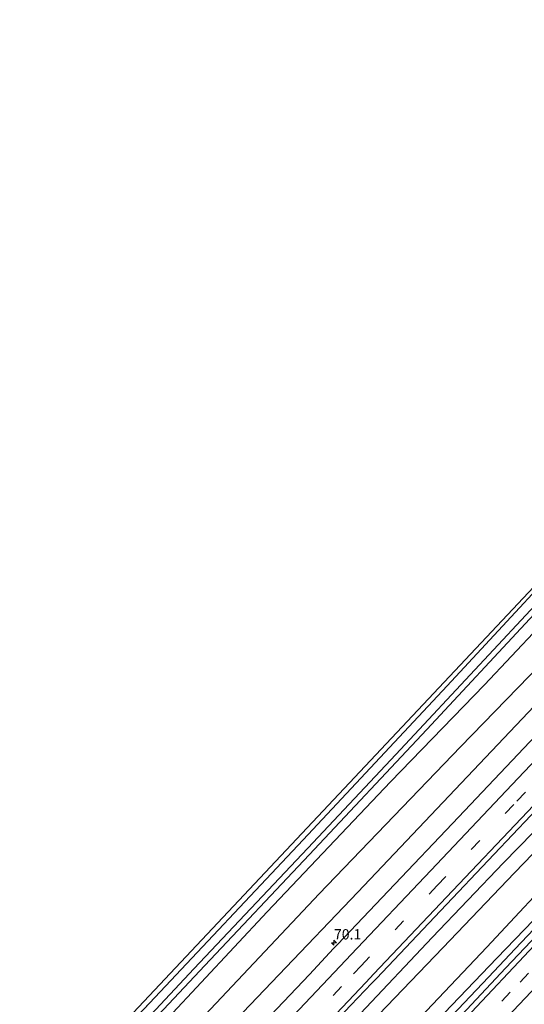
# Model space of a CAD drawing. Units: metres. Extents: x 150000 to 160010, y 493750 to 500000.
# Drawn here: x 158886 to 159008, y 495588 to 495827 of the extents above; entities that cross this region are included whole.
import ezdxf
from ezdxf.enums import TextEntityAlignment as Align

# ---------------------------------------------------------------- set-up
doc = ezdxf.new("R2010")
doc.units = ezdxf.units.M
doc.linetypes.add('VW-3-9_STREEP', pattern=[12, 3, -9])
doc.layers.get('0').update_dxf_attribs({"lineweight": 25})
for name, color, linetype, lineweight in [('B-ME-AM-KILOMETR-S-B1', 7, 'Continuous', 18), ('B-ME-BV-GELEIDECONSTRUCTIE-GELEIDERAIL-L-B1', 213, 'BV-GELEIDERAIL', 18), ('B-ME-GW-KRUINLIJN-L-B1', 93, 'Continuous', 18), ('B-ME-GW-TEENLIJN-L-B1', 93, 'Continuous', 18), ('B-ME-IE-GRASLAND-GV-B6', 93, 'Continuous', 18), ('B-ME-IE-GRONDWERKLIJN-GROND_INGERICHT-GV-B6', 253, 'Continuous', 18), ('B-ME-OG-WATER-GV-B6', 153, 'Continuous', 18), ('B-ME-VH-VERH_SOORT-BITUMEN-GV-B6', 8, 'IE-TERREINAFSCHEIDING-NATUURLIJK-HOUTWAL', 18), ('B-ME-VW-MARKERING-39STREEP-015-L-B1', 255, 'VW-3-9_STREEP', 18), ('B-ME-VW-MARKERING-STREEP-015-L-B1', 7, 'Continuous', 18)]:
    doc.layers.add(name, color=color, linetype=linetype, lineweight=lineweight)
doc.layers.add('B-ME-GW-INSTEEKWATERGANG-L-B1', color=10, linetype='Continuous')
doc.layers.add('B-ME-KG-KADASTRAAL-OPNAMEDTMGRENS-L-B1', color=10, linetype='Continuous')
doc.styles.add('NLCS-ISO', font='NLCS-ISO.TTF')
doc.linetypes.add('BV-GELEIDERAIL', pattern='A,10,-3,[108,NLCS.SHX,S=1,R=0,X=0,Y=0],-3', length=16)
doc.linetypes.add('IE-TERREINAFSCHEIDING-NATUURLIJK-HOUTWAL', pattern='A,7,-1.5,[67,NLCS.SHX,S=0.75,R=45,X=0,Y=0],-1.5,7,-1.5,[70,NLCS.SHX,S=0.75,R=0,X=0,Y=0],-1.5', length=20)

# ---------------------------------------------------------------- blocks, each defined once
blk = doc.blocks.new('hecto')
for p, q in [((0, 0.625), (-0.625, 0)), ((0, -0.625), (0, 0.625)), ((-0.625, 0), (0.625, 0)), ((0.625, 0), (0, -0.625))]:
    blk.add_line(p, q)

msp = doc.modelspace()

# ---------------------------------------------------------------- linework, layer by layer
at = {"layer": 'B-ME-BV-GELEIDECONSTRUCTIE-GELEIDERAIL-L-B1'}
msp.add_polyline3d([(158924.2884, 495515.2506, -1.1301), (158932.8899, 495524.2725, -1.1301), (158946.2991, 495538.4564, -1.1705), (158957.6753, 495550.4324, -1.1588), (158965.7976, 495559.0471, -1.1503), (158978.7894, 495572.7904, -1.1907), (158993.4639, 495588.2292, -1.1453), (158999.3389, 495594.5037, -1.1402), (159005.8258, 495601.3782, -1.1468), (159016.4591, 495612.5815, -1.17)], dxfattribs=at)
at = {"layer": 'B-ME-GW-INSTEEKWATERGANG-L-B1'}
msp.add_line((158917.126, 495588.142, -4.013), (158886.405, 495555.832, -4.308), dxfattribs=at)
for points in [[(159140.09, 495826.061, -4.056), (159097.647, 495780.632, -4.075), (159063.45, 495744.304, -4.066), (159027.563, 495706.376, -4.003), (158989.339, 495665.172, -4.168), (158954.369, 495627.772, -4.177), (158917.126, 495588.142, -4.013)], [(158921.631, 495584.59, -4.325), (158945.669, 495610.289, -4.219), (158975.604, 495641.887, -4.204), (158998.385, 495665.389, -4.024), (159024.552, 495693.155, -4.018), (159053.642, 495724.453, -3.997), (159073.459, 495745.592, -3.99), (159097.748, 495771.648, -3.94), (159122.819, 495798.288, -4.144), (159144.39, 495821.403, -4.149)]]:
    msp.add_polyline3d(points, dxfattribs=at)
at = {"layer": 'B-ME-GW-KRUINLIJN-L-B1'}
for points in [[(158929.368, 495575.011, -2.615), (158967.644, 495615.115, -2.662), (159008.913, 495658.637, -2.671), (159042.165, 495693.855, -2.629), (159073.21, 495726.77, -2.629), (159110.45, 495766.684, -2.73), (159143.591, 495801.805, -2.751), (159153.093, 495811.974, -2.765)], [(158913.426, 495526.885, -1.978), (158916.582, 495530.167, -1.993), (158934.418, 495548.65, -2.047), (158949.868, 495565.697, -2.128), (158968.284, 495585.646, -2.114), (158985.657, 495604.079, -2.081), (159002.998, 495622.193, -2.124), (159020.957, 495640.644, -2.149), (159037.537, 495658.476, -2.167), (159054.208, 495676.086, -2.21), (159071.958, 495694.885, -2.222), (159090.044, 495713.506, -2.276), (159106.229, 495730.971, -2.211), (159123.256, 495747.897, -2.182), (159141.476, 495767.146, -2.211), (159158.46, 495785.247, -2.232), (159168.048, 495795.771, -2.239)], [(158922.973, 495516.658, -1.981), (158933.477, 495527.426, -2.024), (158952.386, 495547.52, -2.06), (158965.869, 495561.538, -2.079), (158979.299, 495575.39, -2.081), (158981.331, 495577.721, -2.08), (158986.772, 495583.86, -2.022), (159001.326, 495599.067, -2.057), (159021.295, 495619.757, -2.035), (159036.082, 495635.44, -2.145), (159056.137, 495655.673, -2.144), (159070.572, 495672.101, -2.372), (159090.566, 495692.262, -2.224), (159105.352, 495709.257, -2.242), (159117.513, 495721.945, -2.17), (159119.177, 495723.968, -2.178), (159130.829, 495736.518, -2.246), (159146.128, 495750.537, -2.136), (159158.59, 495765.455, -2.293), (159167.676, 495775.011, -2.152), (159177.549, 495785.478, -2.174)]]:
    msp.add_polyline3d(points, dxfattribs=at)
at = {"layer": 'B-ME-GW-TEENLIJN-L-B1'}
for points in [[(158926.66, 495581.134, -3.866), (158958.31, 495614.702, -4.221), (158992.574, 495650.32, -3.835), (159025.948, 495684.675, -3.462), (159055.958, 495717.448, -3.48), (159082.463, 495746.801, -3.586), (159116.919, 495783.944, -3.487), (159145.96, 495815.654, -3.781), (159147.83, 495817.676, -3.777)], [(158915.869, 495524.268, -2.159), (158919.403, 495527.82, -2.189), (158936.967, 495546.639, -2.22), (158952.094, 495563.768, -2.281), (158970.803, 495583.422, -2.323), (158988.281, 495601.598, -2.32), (159005.593, 495619.769, -2.446), (159023.442, 495638.252, -2.482), (159040.239, 495656.28, -2.586), (159056.504, 495673.703, -2.541), (159074.473, 495692.555, -2.616), (159092.572, 495711.284, -2.584), (159108.822, 495728.649, -2.524), (159126.032, 495745.387, -2.609), (159144.154, 495764.566, -2.613), (159161.071, 495782.924, -2.591), (159170.555, 495793.055, -2.597)], [(158920.53, 495519.275, -2.195), (158930.899, 495530.071, -2.277), (158949.777, 495550.232, -2.222), (158963.195, 495564.603, -2.289), (158976.767, 495578.622, -2.309), (158978.753, 495580.662, -2.301), (158984.256, 495586.321, -2.313), (158998.915, 495601.721, -2.399), (159018.201, 495622.431, -2.565), (159033.413, 495638.519, -2.68), (159052.767, 495658.625, -2.781), (159067.979, 495674.742, -2.908), (159086.555, 495695.215, -2.877), (159102.709, 495712.088, -2.754), (159114.563, 495724.612, -2.661), (159116.891, 495727.099, -2.654), (159128.849, 495739.054, -2.697), (159142.443, 495753.896, -2.716), (159155.931, 495768.196, -2.709), (159171.472, 495784.693, -2.677), (159174.943, 495788.302, -2.669)]]:
    msp.add_polyline3d(points, dxfattribs=at)
at = {"layer": 'B-ME-IE-GRASLAND-GV-B6'}
for points in [[(159140.09, 495826.061, -4.056), (159141.577, 495824.45, -5.244), (159124.656, 495806.13, -5.244), (159099.637, 495779.335, -5.244), (159074.918, 495753.442, -5.244), (159050.708, 495727.569, -5.244), (159022.992, 495697.953, -5.244), (158998.263, 495671.408, -5.244), (158976.898, 495648.49, -5.244), (158955.52, 495625.791, -5.244), (158927.92, 495596.494, -5.244), (158909.373, 495576.715, -5.244), (158887.892, 495554.239, -5.244), (158886.405, 495555.832, -4.308), (158917.126, 495588.142, -4.013), (158954.369, 495627.772, -4.177), (158989.339, 495665.172, -4.168), (159027.563, 495706.376, -4.003), (159063.45, 495744.304, -4.066), (159097.647, 495780.632, -4.075), (159140.09, 495826.061, -4.056)], [(159142.501, 495823.449, -5.244), (159144.39, 495821.403, -4.149), (159122.819, 495798.288, -4.144), (159097.748, 495771.648, -3.94), (159073.459, 495745.592, -3.99), (159053.642, 495724.453, -3.997), (159024.552, 495693.155, -4.018), (158998.385, 495665.389, -4.024), (158975.604, 495641.887, -4.204), (158945.669, 495610.289, -4.219), (158921.631, 495584.59, -4.325), (158898.399, 495559.935, -4.34), (158890.345, 495551.612, -4.338), (158888.807, 495553.259, -5.244), (158910.502, 495575.978, -5.244), (158930.529, 495597.325, -5.244), (158955.822, 495624.174, -5.244), (158984.386, 495654.575, -5.244), (159009.38, 495681.394, -5.244), (159038.87, 495712.976, -5.244), (159079.267, 495756.075, -5.244), (159115.048, 495793.894, -5.244), (159138.261, 495818.902, -5.244), (159142.501, 495823.449, -5.244)], [(159144.39, 495821.403, -4.149), (159147.83, 495817.676, -3.777), (159145.96, 495815.654, -3.781), (159116.919, 495783.944, -3.487), (159082.463, 495746.801, -3.586), (159055.958, 495717.448, -3.48), (159025.948, 495684.675, -3.462), (158992.574, 495650.32, -3.835), (158958.31, 495614.702, -4.221), (158926.66, 495581.134, -3.866), (158911.889, 495564.958, -4.061), (158894.662, 495546.986, -4.004), (158890.345, 495551.612, -4.338), (158898.399, 495559.935, -4.34), (158921.631, 495584.59, -4.325), (158945.669, 495610.289, -4.219), (158975.604, 495641.887, -4.204), (158998.385, 495665.389, -4.024), (159024.552, 495693.155, -4.018), (159053.642, 495724.453, -3.997), (159073.459, 495745.592, -3.99), (159097.748, 495771.648, -3.94), (159122.819, 495798.288, -4.144), (159144.39, 495821.403, -4.149)], [(159153.093, 495811.974, -2.765), (159143.591, 495801.805, -2.751), (159110.45, 495766.684, -2.73), (159073.21, 495726.77, -2.629), (159042.165, 495693.855, -2.629), (159008.913, 495658.637, -2.671), (158967.644, 495615.115, -2.662), (158929.368, 495575.011, -2.615), (158902.843, 495548.563, -2.52), (158898.842, 495542.509, -2.529), (158896.804, 495544.692, -3.199), (158894.662, 495546.986, -4.004), (158911.889, 495564.958, -4.061), (158926.66, 495581.134, -3.866), (158958.31, 495614.702, -4.221), (158992.574, 495650.32, -3.835), (159025.948, 495684.675, -3.462), (159055.958, 495717.448, -3.48), (159082.463, 495746.801, -3.586), (159116.919, 495783.944, -3.487), (159145.96, 495815.654, -3.781), (159147.83, 495817.676, -3.777), (159153.093, 495811.974, -2.765)], [(159012.268, 495654.639, -2.267), (158990.58, 495631.758, -2.24), (158976.601, 495617.027, -2.232), (158962.737, 495602.431, -2.23), (158961.778, 495601.427, -2.237), (158955.903, 495595.089, -2.233), (158943.328, 495581.849, -2.22), (158928.694, 495566.419, -2.221), (158916.89, 495554.002, -2.197), (158908.403, 495545.088, -2.161), (158903.242, 495539.666, -2.139), (158902.388, 495538.71, -2.14), (158898.842, 495542.509, -2.529), (158902.843, 495548.563, -2.52), (158929.368, 495575.011, -2.615), (158967.644, 495615.115, -2.662), (159008.913, 495658.637, -2.671)], [(159020.957, 495640.644, -2.149), (159002.998, 495622.193, -2.124), (158985.657, 495604.079, -2.081), (158968.284, 495585.646, -2.114), (158949.868, 495565.697, -2.128), (158934.418, 495548.65, -2.047), (158916.582, 495530.167, -1.993), (158913.426, 495526.885, -1.978), (158910.92, 495529.569, -1.81), (158912.953, 495531.7, -1.817), (158931.671, 495551.438, -1.875), (158948.707, 495569.454, -1.888), (158965.961, 495587.678, -1.892), (158971.031, 495593.017, -1.878), (158972.149, 495594.168, -1.886), (158987.726, 495610.599, -1.901), (159000.719, 495624.342, -1.913), (159018.453, 495643.063, -1.926)], [(159023.442, 495638.252, -2.482), (159005.593, 495619.769, -2.446), (158988.281, 495601.598, -2.32), (158970.803, 495583.422, -2.323), (158952.094, 495563.768, -2.281), (158936.967, 495546.639, -2.22), (158919.403, 495527.82, -2.189), (158915.869, 495524.268, -2.159), (158913.426, 495526.885, -1.978), (158916.582, 495530.167, -1.993), (158934.418, 495548.65, -2.047), (158949.868, 495565.697, -2.128), (158968.284, 495585.646, -2.114), (158985.657, 495604.079, -2.081), (159002.998, 495622.193, -2.124), (159020.957, 495640.644, -2.149)], [(159018.201, 495622.431, -2.565), (158998.915, 495601.721, -2.399), (158984.256, 495586.321, -2.313), (158978.753, 495580.662, -2.301), (158976.767, 495578.622, -2.309), (158963.195, 495564.603, -2.289), (158949.777, 495550.232, -2.222), (158930.899, 495530.071, -2.277), (158920.53, 495519.275, -2.195), (158915.869, 495524.268, -2.159), (158919.403, 495527.82, -2.189), (158936.967, 495546.639, -2.22), (158952.094, 495563.768, -2.281), (158970.803, 495583.422, -2.323), (158988.281, 495601.598, -2.32), (159005.593, 495619.769, -2.446), (159023.442, 495638.252, -2.482)], [(159021.295, 495619.757, -2.035), (159001.326, 495599.067, -2.057), (158986.772, 495583.86, -2.022), (158981.331, 495577.721, -2.08), (158979.299, 495575.39, -2.081), (158965.869, 495561.538, -2.079), (158952.386, 495547.52, -2.06), (158933.477, 495527.426, -2.024), (158922.973, 495516.658, -1.981), (158920.53, 495519.275, -2.195), (158930.899, 495530.071, -2.277), (158949.777, 495550.232, -2.222), (158963.195, 495564.603, -2.289), (158976.767, 495578.622, -2.309), (158978.753, 495580.662, -2.301), (158984.256, 495586.321, -2.313), (158998.915, 495601.721, -2.399), (159018.201, 495622.431, -2.565)], [(159023.685, 495617.949, -1.866), (159003.484, 495596.651, -1.835), (158989.279, 495581.569, -1.859), (158983.777, 495575.822, -1.864), (158981.828, 495573.785, -1.884), (158968.317, 495559.445, -1.897), (158954.823, 495545.234, -1.876), (158935.677, 495524.989, -1.86), (158925.374, 495514.086, -1.822), (158922.973, 495516.658, -1.981), (158933.477, 495527.426, -2.024), (158952.386, 495547.52, -2.06), (158965.869, 495561.538, -2.079), (158979.299, 495575.39, -2.081), (158981.331, 495577.721, -2.08), (158986.772, 495583.86, -2.022), (159001.326, 495599.067, -2.057), (159021.295, 495619.757, -2.035)]]:
    msp.add_polyline3d(points, dxfattribs=at)
at = {"layer": 'B-ME-IE-GRONDWERKLIJN-GROND_INGERICHT-GV-B6'}
msp.add_polyline3d([(159139.495, 495826.705, -4.095), (159140.09, 495826.061, -4.056), (159097.647, 495780.632, -4.075), (159063.45, 495744.304, -4.066), (159027.563, 495706.376, -4.003), (158989.339, 495665.172, -4.168), (158954.369, 495627.772, -4.177), (158917.126, 495588.142, -4.013), (158886.405, 495555.832, -4.308), (158885.682, 495556.607, -4.342), (158917.061, 495589.913, -3.899), (159029.487, 495709.504, -3.866), (159090.526, 495774.583, -4.091), (159139.495, 495826.705, -4.095)], dxfattribs=at)
at = {"layer": 'B-ME-KG-KADASTRAAL-OPNAMEDTMGRENS-L-B1'}
msp.add_polyline3d([(159139.495, 495826.705, -4.095), (159090.526, 495774.583, -4.091), (159029.487, 495709.504, -3.866), (158917.061, 495589.913, -3.899), (158885.682, 495556.607, -4.342)], dxfattribs=at)
at = {"layer": 'B-ME-OG-WATER-GV-B6'}
msp.add_polyline3d([(159141.577, 495824.45, -5.244), (159142.501, 495823.449, -5.244), (159138.261, 495818.902, -5.244), (159115.048, 495793.894, -5.244), (159079.267, 495756.075, -5.244), (159038.87, 495712.976, -5.244), (159009.38, 495681.394, -5.244), (158984.386, 495654.575, -5.244), (158955.822, 495624.174, -5.244), (158930.529, 495597.325, -5.244), (158910.502, 495575.978, -5.244), (158888.807, 495553.259, -5.244), (158887.892, 495554.239, -5.244), (158909.373, 495576.715, -5.244), (158927.92, 495596.494, -5.244), (158955.52, 495625.791, -5.244), (158976.898, 495648.49, -5.244), (158998.263, 495671.408, -5.244), (159022.992, 495697.953, -5.244), (159050.708, 495727.569, -5.244), (159074.918, 495753.442, -5.244), (159099.637, 495779.335, -5.244), (159124.656, 495806.13, -5.244), (159141.577, 495824.45, -5.244)], dxfattribs=at)
at = {"layer": 'B-ME-VH-VERH_SOORT-BITUMEN-GV-B6'}
for points in [[(158943.328, 495581.849, -2.22), (158955.903, 495595.089, -2.233), (158961.778, 495601.427, -2.237), (158962.737, 495602.431, -2.23), (158976.601, 495617.027, -2.232), (158990.58, 495631.758, -2.24), (159012.268, 495654.639, -2.267)], [(159018.453, 495643.063, -1.926), (159000.719, 495624.342, -1.913), (158987.726, 495610.599, -1.901), (158972.149, 495594.168, -1.886), (158971.031, 495593.017, -1.878), (158965.961, 495587.678, -1.892)], [(159020.133, 495595.975, -2.239), (159005.559, 495580.588, -2.217), (158992.021, 495566.202, -2.237), (158991.018, 495565.186, -2.234), (158980.284, 495553.839, -2.241), (158966.094, 495538.839, -2.237), (158952.103, 495524.092, -2.227), (158949.417, 495521.266, -2.221), (158940.058, 495511.42, -2.201), (158933.926, 495504.924, -2.179), (158931.101, 495507.951, -2.07), (158928.662, 495510.564, -1.982), (158926.208, 495513.192, -1.875), (158925.374, 495514.086, -1.822), (158935.677, 495524.989, -1.86), (158954.823, 495545.234, -1.876), (158968.317, 495559.445, -1.897), (158981.828, 495573.785, -1.884), (158983.777, 495575.822, -1.864), (158989.279, 495581.569, -1.859), (159003.484, 495596.651, -1.835), (159023.685, 495617.949, -1.866)]]:
    msp.add_polyline3d(points, dxfattribs=at)
at = {"layer": 'B-ME-VW-MARKERING-39STREEP-015-L-B1'}
for points in [[(158907.692, 495533.027, -1.935), (158908.099, 495533.458, -1.937), (158909.233, 495534.665, -1.939), (158927.441, 495553.889, -2.001), (158945.159, 495572.614, -2.015), (158966.607, 495595.269, -2.017), (158968.436, 495597.211, -2.017), (158986.909, 495616.72, -2.03), (159006.208, 495637.136, -2.046), (159024.085, 495655.98, -2.059), (159035.506, 495668.078, -2.071), (159037.129, 495669.81, -2.075), (159054.191, 495687.819, -2.091), (159065.678, 495699.937, -2.096), (159088.899, 495724.481, -2.122), (159105.387, 495741.914, -2.132), (159106.398, 495742.996, -2.134), (159125.413, 495763.124, -2.173), (159143.427, 495782.165, -2.163), (159162.262, 495802.04, -2.166)], [(158928.662, 495510.564, -1.982), (158942.938, 495525.685, -1.991), (158958.994, 495542.573, -2.028), (158986.04, 495571.216, -2.02), (159006.975, 495593.298, -1.992), (159022.977, 495610.242, -2.003), (159039.019, 495627.202, -2.02), (159055.032, 495644.127, -2.009), (159068.867, 495658.708, -2.023), (159083.204, 495673.911, -1.987), (159101.727, 495693.5, -1.982), (159123.584, 495716.461, -1.981), (159143.141, 495737.133, -2.016), (159159.167, 495754.077, -1.988), (159173.9, 495769.683, -1.997), (159183.131, 495779.431, -1.991)]]:
    msp.add_polyline3d(points, dxfattribs=at)
at = {"layer": 'B-ME-VW-MARKERING-STREEP-015-L-B1'}
for points in [[(158905.21, 495535.687, -2.032), (158905.345, 495535.83, -2.033), (158906.756, 495537.285, -2.033), (158924.627, 495556.222, -2.098), (158943.549, 495576.177, -2.111), (158964.748, 495598.576, -2.119), (158966.057, 495599.945, -2.117), (158985.318, 495620.376, -2.128), (159003.62, 495639.639, -2.143), (159021.26, 495658.269, -2.158), (159033.189, 495670.952, -2.17), (159034.376, 495672.204, -2.175), (159051.923, 495690.722, -2.186), (159062.895, 495702.207, -2.19), (159086.284, 495726.955, -2.222), (159102.757, 495744.373, -2.221), (159103.768, 495745.455, -2.23), (159122.797, 495765.597, -2.263), (159140.813, 495784.64, -2.257), (159159.814, 495804.692, -2.256)], [(158910.134, 495530.412, -1.842), (158910.757, 495531.072, -1.844), (158912.071, 495532.473, -1.848), (158929.043, 495550.383, -1.902), (158946.683, 495569.01, -1.919), (158969.549, 495593.181, -1.914), (158971.544, 495595.276, -1.919), (158989.171, 495613.859, -1.935), (159008.754, 495634.592, -1.952), (159025.765, 495652.55, -1.961), (159038.14, 495665.642, -1.976), (159040.099, 495667.705, -1.975), (159057.079, 495685.666, -1.999), (159068.17, 495697.403, -2.004), (159091.514, 495722.007, -2.02), (159108.017, 495739.455, -2.04), (159109.028, 495740.537, -2.039), (159128.029, 495760.651, -2.082), (159146.041, 495779.69, -2.069), (159164.709, 495799.388, -2.07)], [(158926.208, 495513.192, -1.875), (158941.171, 495528.997, -1.879), (158957.675, 495546.381, -1.922), (158975.002, 495564.728, -1.905), (158993.871, 495584.647, -1.876), (159010.5, 495602.218, -1.866), (159027.91, 495620.638, -1.884), (159044.342, 495638.026, -1.873), (159060.586, 495655.188, -1.883), (159076.767, 495672.291, -1.87), (159091.396, 495687.76, -1.883), (159105.204, 495702.306, -1.878), (159121.848, 495719.858, -1.888), (159137.756, 495736.66, -1.907), (159154.026, 495753.888, -1.876), (159171.071, 495771.915, -1.865), (159180.679, 495782.087, -1.876)], [(158931.101, 495507.951, -2.07), (158945.598, 495523.292, -2.095), (158961.71, 495540.235, -2.118), (158977.609, 495557.043, -2.102), (158993.628, 495573.992, -2.097), (159009.655, 495590.903, -2.086), (159025.748, 495607.937, -2.082), (159041.706, 495624.815, -2.086), (159057.957, 495641.979, -2.093), (159071.665, 495656.495, -2.127), (159084.016, 495669.507, -2.103), (159098.022, 495684.363, -2.087), (159113.627, 495700.821, -2.064), (159129.623, 495717.686, -2.091), (159145.787, 495734.722, -2.092), (159162.075, 495751.965, -2.097), (159177.943, 495768.736, -2.074), (159185.538, 495776.823, -2.104)]]:
    msp.add_polyline3d(points, dxfattribs=at)

# ---------------------------------------------------------------- block references
at = {"layer": 'B-ME-AM-KILOMETR-S-B1', "rotation": 90}
msp.add_blockref('hecto', (158961.861, 495602.836, -2.227), dxfattribs=at)

# ---------------------------------------------------------------- texts
at = {"layer": 'B-ME-AM-KILOMETR-S-B1', "ltscale": 0.2, "style": 'NLCS-ISO'}
msp.add_text('70.1', height=2.5, dxfattribs=at).set_placement((158961.861, 495602.836, -2.227), align=Align.BOTTOM_LEFT)

doc.saveas('drawing.dxf')
